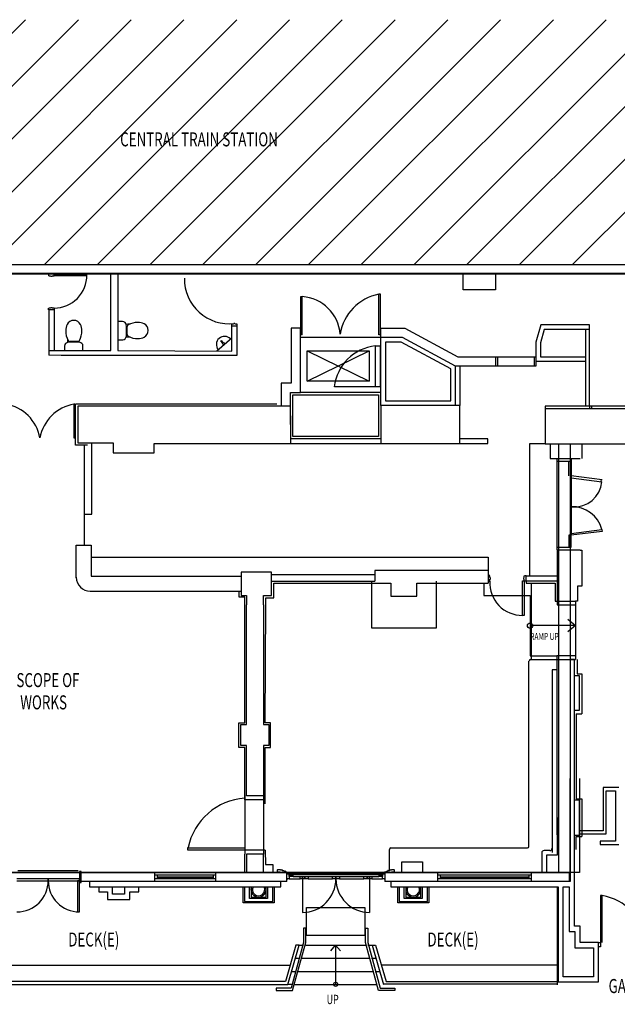
# Model space of a CAD drawing. Extents: x -67086 to 85028, y -4179 to 21125.
# Drawn here: x -31355 to -18545, y -2767 to 18340 of the extents above; entities that cross this region are included whole.
import ezdxf

# ---------------------------------------------------------------- set-up
doc = ezdxf.new("R2010")
doc.units = 0
for name, color, linetype in [('X-2849-S$0$A-DETL', 11, 'CONTINUOUS'), ('X-2849-S$0$A-DETL-GENF', 11, 'CONTINUOUS'), ('X-2849-S$0$A-DOOR', 11, 'CONTINUOUS'), ('X-2849-S$0$A-DOOR-FRAM', 11, 'CONTINUOUS'), ('X-2849-S$0$A-GLAZ', 11, 'CONTINUOUS'), ('X-2849-S$0$A-WALL', 8, 'CONTINUOUS'), ('X-2849-S$0$G-ANNO-TEXT', 31, 'CONTINUOUS'), ('X-XREF', 7, 'CONTINUOUS')]:
    doc.layers.add(name, color=color, linetype=linetype)
doc.styles.add('X-2849-S$0$EDG', font='edg.shx', dxfattribs={"width": 0.9})

# ---------------------------------------------------------------- blocks, each defined once
blk = doc.blocks.new('X-2849-S')
at = {"layer": 'X-2849-S$0$A-DETL'}
for p, q in [((-51041, 13089), (9802, 13089)), ((-4169, 12890), (-40642, 12890)), ((-30735, 12887), (-30735, 12851)), ((-30616, 12889), (-30729, 12889)), ((-30615, 12851), (-30615, 12887)), ((-29402, 11246), (-29402, 12890)), ((-29253, 12890), (-29253, 11250)), ((-21847, 12548), (-21847, 12890)), ((-21154, 12890), (-21154, 12548)), ((-30733, 12849), (-30692, 12849)), ((-30690, 12847), (-30690, 12841)), ((-30688, 12839), (-30662, 12839)), ((-30660, 12841), (-30660, 12847)), ((-30658, 12849), (-30617, 12849)), ((-29915, 12867), (-30615, 12867)), ((-29915, 12846), (-30615, 12846)), ((-23623, 12457), (-23658, 12457)), ((-23658, 11586), (-23658, 12456)), ((-23623, 11586), (-23623, 12456)), ((-21154, 12548), (-21847, 12548)), ((-25332, 12405), (-25297, 12405)), ((-25332, 11587), (-25332, 12403)), ((-25298, 11587), (-25298, 12404)), ((-30735, 12123), (-30735, 12159)), ((-30733, 12161), (-30692, 12161)), ((-30616, 12122), (-30729, 12122)), ((-30728, 12121), (-30728, 11148)), ((-30690, 12163), (-30690, 12169)), ((-30688, 12171), (-30662, 12171)), ((-30660, 12169), (-30660, 12163)), ((-30658, 12161), (-30617, 12161)), ((-30616, 12121), (-30616, 11248)), ((-30615, 12159), (-30615, 12123)), ((-29250, 11868), (-29248, 11482)), ((-29150, 11872), (-29247, 11871)), ((-29150, 11872), (-29247, 11871)), ((-26768, 11823), (-26768, 11817)), ((-26740, 11825), (-26766, 11825)), ((-26738, 11817), (-26738, 11823)), ((-29049, 11677), (-29050, 11763)), ((-29049, 11590), (-29049, 11677)), ((-26813, 11813), (-26813, 11777)), ((-26770, 11815), (-26811, 11815)), ((-26808, 11238), (-26808, 11775)), ((-26808, 11238), (-26808, 11775)), ((-26808, 11775), (-26698, 11775)), ((-26695, 11815), (-26736, 11815)), ((-26698, 11775), (-26697, 11145)), ((-26698, 11775), (-26697, 11145)), ((-26693, 11777), (-26693, 11813)), ((-25534, 11730), (-25534, 10550)), ((-25334, 11730), (-25534, 11730)), ((-25334, 11530), (-25334, 11730)), ((-23614, 11529), (-23614, 11730)), ((-23614, 11729), (-23101, 11729)), ((-23101, 11729), (-21962, 11112)), ((-20187, 11797), (-20289, 11428)), ((-20111, 11697), (-20189, 11414)), ((-19139, 11797), (-20187, 11797)), ((-19137, 11697), (-20111, 11697)), ((-19226, 11697), (-19226, 10052)), ((-19139, 10052), (-19139, 11797)), ((-30195, 11445), (-30281, 11445)), ((-30108, 11445), (-30195, 11445)), ((-29245, 11479), (-29148, 11480)), ((-27127, 11239), (-26808, 11522)), ((-27045, 11453), (-27034, 11463)), ((-27008, 11412), (-27045, 11453)), ((-27034, 11463), (-26997, 11421)), ((-25334, 10350), (-25334, 11530)), ((-23614, 11530), (-25334, 11530)), ((-25298, 11587), (-25332, 11587)), ((-23623, 11587), (-23658, 11587)), ((-23614, 10069), (-23614, 11530)), ((-23152, 11529), (-23614, 11529)), ((-23514, 11430), (-23514, 10169)), ((-23177, 11429), (-23514, 11429)), ((-22113, 10853), (-23177, 11429)), ((-22013, 10912), (-23152, 11529)), ((-20289, 11428), (-20289, 11113)), ((-20189, 11414), (-20189, 11113)), ((-30728, 11246), (-29402, 11246)), ((-30391, 11345), (-30391, 11248)), ((-29999, 11248), (-29999, 11345)), ((-29253, 11250), (-26808, 11238)), ((-25191, 10589), (-25191, 11240)), ((-25191, 11240), (-23867, 11240)), ((-25191, 10589), (-23867, 11240)), ((-25191, 11240), (-23867, 10589)), ((-23867, 11240), (-23867, 10589)), ((-23731, 10468), (-23731, 11348)), ((-23731, 11348), (-23631, 11348)), ((-23631, 11348), (-23631, 10468)), ((-30468, 11145), (-30728, 11147)), ((-26697, 11145), (-30468, 11145)), ((-26697, 11145), (-30468, 11145)), ((-21962, 11112), (-20289, 11112)), ((-21151, 10912), (-21151, 11113)), ((-21111, 11113), (-21111, 10912)), ((-20329, 11113), (-20329, 10913)), ((-20289, 11113), (-20289, 10913)), ((-20289, 11023), (-19226, 11023)), ((-20189, 11113), (-19226, 11113)), ((-22113, 10169), (-22113, 10853)), ((-20289, 10913), (-22013, 10913)), ((-22013, 10069), (-22013, 10912)), ((-21923, 10912), (-21923, 10069)), ((-23867, 10589), (-25191, 10589)), ((-25749, 10550), (-25749, 10060)), ((-25534, 10550), (-25749, 10550)), ((-25549, 10350), (-25334, 10350)), ((-25546, 9354), (-25549, 10350)), ((-23614, 10350), (-25334, 10350)), ((-23614, 10350), (-25334, 10350)), ((-23731, 10468), (-24610, 10468)), ((-23631, 10468), (-23731, 10468)), ((-25499, 9403), (-25499, 10300)), ((-25499, 10300), (-23664, 10300)), ((-25499, 9403), (-25499, 10300)), ((-25499, 10300), (-23664, 10300)), ((-25499, 9403), (-25499, 10300)), ((-23664, 10300), (-23664, 9403)), ((-23514, 10169), (-22113, 10169)), ((-30191, 10097), (-30191, 9374)), ((-30156, 10097), (-30191, 10097)), ((-30156, 9374), (-30156, 10097)), ((-25843, 10099), (-30147, 10099)), ((-30106, 10052), (-30106, 9272)), ((-25549, 10052), (-30106, 10052)), ((-25549, 10060), (-27052, 10052)), ((-25549, 10060), (-27052, 10052)), ((-25549, 10052), (-25549, 10060)), ((-25545, 9252), (-25549, 10052)), ((-21923, 10069), (-23614, 10069)), ((-23614, 10069), (-23614, 9252)), ((-21923, 9252), (-21923, 10069)), ((-20093, 10052), (-20093, 10000)), ((-19137, 10052), (-20093, 10052)), ((-11541, 10000), (-20093, 10000)), ((-20093, 10000), (-20093, 9250)), ((-16148, 10052), (-19139, 10052)), ((-19137, 10000), (-19137, 10052)), ((-19097, 10052), (-19097, 10000)), ((-30191, 9374), (-30156, 9374)), ((-30156, 9222), (-30156, 9374)), ((-23614, 9353), (-25546, 9353)), ((-23614, 9353), (-25546, 9353)), ((-23664, 9403), (-25499, 9403)), ((-23664, 9403), (-25499, 9403)), ((-21317, 9352), (-21923, 9352)), ((-21317, 9252), (-21317, 9352)), ((-29902, 9222), (-30156, 9222)), ((-30106, 9272), (-29354, 9272)), ((-29972, 9222), (-29972, 7077)), ((-29812, 7742), (-29812, 9272)), ((-29354, 9272), (-29354, 9052)), ((-28475, 9052), (-28475, 9252)), ((-28475, 9252), (-25545, 9252)), ((-25545, 9252), (-23614, 9252)), ((-23614, 9252), (-21923, 9252)), ((-21923, 9252), (-21317, 9252)), ((-20417, 9252), (-20093, 9252)), ((-20417, 6415), (-20417, 9252)), ((-20093, 9250), (-11541, 9250)), ((-19987, 9250), (-19987, 8932)), ((-19303, 9250), (-19303, 8932)), ((-29354, 9052), (-28475, 9052)), ((-19987, 8932), (-19344, 8932)), ((-19837, 6978), (-19837, 8932)), ((-19534, 8866), (-19837, 8866)), ((-19584, 8562), (-19584, 8866)), ((-19534, 8932), (-19534, 8866)), ((-19534, 8866), (-19534, 8562)), ((-18869, 8477), (-19534, 8562)), ((-19534, 8562), (-19534, 7287)), ((-19534, 8520), (-18875, 8435)), ((-18889, 8480), (-18895, 8438)), ((-29972, 7742), (-29812, 7742)), ((-19534, 7329), (-18875, 7414)), ((-18875, 7414), (-18869, 7372)), ((-19534, 7287), (-19584, 7287)), ((-19584, 7287), (-19584, 7030)), ((-18869, 7372), (-19534, 7287)), ((-19534, 7030), (-19534, 7287)), ((-30141, 6377), (-30141, 7077)), ((-30141, 7077), (-29820, 7077)), ((-29820, 7077), (-29820, 6409)), ((-19837, 6971), (-19837, 5874)), ((-19343, 6971), (-19837, 6971)), ((-19831, 7030), (-19534, 7030)), ((-19343, 6971), (-19303, 6971)), ((-19303, 6971), (-19303, 6197)), ((-29820, 6816), (-21314, 6816)), ((-21314, 6816), (-21314, 6534)), ((-29820, 6409), (-26608, 6409)), ((-26608, 6495), (-26608, 5995)), ((-25958, 6495), (-26608, 6495)), ((-25958, 5995), (-25958, 6495)), ((-23744, 6442), (-25958, 6442)), ((-21314, 6534), (-23744, 6534)), ((-23744, 6534), (-23744, 6306)), ((-21314, 6534), (-21314, 6262)), ((-21276, 6422), (-21312, 6422)), ((-21274, 6379), (-21274, 6420)), ((-21274, 6304), (-21274, 6345)), ((-21266, 6377), (-21272, 6377)), ((-21272, 6347), (-21266, 6347)), ((-21264, 6349), (-21264, 6375)), ((-20548, 6349), (-20548, 6375)), ((-20546, 6377), (-20540, 6377)), ((-20540, 6347), (-20546, 6347)), ((-20538, 6379), (-20538, 6420)), ((-20538, 6304), (-20538, 6345)), ((-20536, 6422), (-20500, 6422)), ((-20498, 6302), (-20498, 6416)), ((-20498, 6415), (-19837, 6415)), ((-25958, 6306), (-23744, 6306)), ((-25908, 5944), (-25908, 6262)), ((-25908, 6262), (-23396, 6262)), ((-23814, 6306), (-23814, 5306)), ((-23396, 6262), (-23396, 5980)), ((-22845, 6262), (-21314, 6262)), ((-22845, 6037), (-22845, 6262)), ((-22845, 5980), (-22845, 6262)), ((-22419, 5306), (-22419, 6306)), ((-21405, 6262), (-21405, 5999)), ((-21312, 6302), (-21276, 6302)), ((-20575, 5571), (-20575, 6310)), ((-20575, 6310), (-20538, 6310)), ((-20538, 6310), (-20538, 5571)), ((-20500, 6302), (-20536, 6302)), ((-19837, 6301), (-20498, 6301)), ((-20498, 6301), (-20498, 6262)), ((-20498, 6262), (-19877, 6262)), ((-20387, 4622), (-20387, 6262)), ((-19877, 6262), (-19878, 5874)), ((-19303, 6197), (-19397, 6197)), ((-19397, 6197), (-19397, 5875)), ((-29841, 6088), (-26608, 6088)), ((-26648, 5959), (-26648, 6088)), ((-26532, 5959), (-26648, 5959)), ((-26608, 5995), (-26491, 5995)), ((-26532, 4539), (-26532, 5959)), ((-26491, 5995), (-26491, 5795)), ((-26131, 5995), (-25958, 5995)), ((-26131, 5795), (-26131, 5995)), ((-26081, 5795), (-26081, 5944)), ((-26081, 5944), (-25908, 5944)), ((-23396, 5980), (-22845, 5980)), ((-21405, 5999), (-20414, 5999)), ((-20414, 5999), (-20414, 4703)), ((-26492, 3230), (-26492, 5795)), ((-26131, 5795), (-26131, 3230)), ((-26091, 3270), (-26081, 5795)), ((-19878, 5874), (-19838, 5874)), ((-19837, 5874), (-19437, 5874)), ((-19837, 5874), (-19837, 5793)), ((-19837, 5793), (-19437, 5793)), ((-19397, 5875), (-19438, 5875)), ((-19438, 5874), (-19438, 4622)), ((-20538, 5571), (-20575, 5571)), ((-23814, 5306), (-22419, 5306)), ((-19438, 5351), (-20414, 5351)), ((-19602, 5486), (-19438, 5351)), ((-19438, 5351), (-19602, 5216)), ((-20414, 4703), (-19838, 4703)), ((-19438, 4703), (-19838, 4703)), ((-19838, 4703), (-19838, 4622)), ((-26532, 3270), (-26532, 4539)), ((-20438, 613), (-20438, 4592)), ((-20407, 4622), (-19838, 4622)), ((-19837, 864), (-19837, 4622)), ((-19837, 4622), (-19438, 4622)), ((-19404, 4622), (-19404, 4317)), ((-19838, 4406), (-19938, 4406)), ((-19938, 4406), (-19938, 489)), ((-19404, 4317), (-19304, 4317)), ((-19304, 4317), (-19304, 3463)), ((-19424, 3463), (-19304, 3463)), ((-19424, 3463), (-19424, 1637)), ((-26654, 2740), (-26654, 3270)), ((-26654, 3270), (-26532, 3270)), ((-26614, 3230), (-26492, 3230)), ((-26614, 2780), (-26614, 3230)), ((-26131, 3230), (-26016, 3230)), ((-25977, 3270), (-26091, 3270)), ((-26016, 3230), (-26016, 2780)), ((-25977, 2740), (-25977, 3270)), ((-26492, 2780), (-26614, 2780)), ((-26492, 1705), (-26492, 2780)), ((-26131, 2780), (-26131, 1705)), ((-26016, 2780), (-26131, 2780)), ((-26532, 2740), (-26654, 2740)), ((-26532, 1615), (-26532, 2740)), ((-26091, 1534), (-26091, 2740)), ((-26091, 2740), (-25977, 2740)), ((-19556, 62), (-19556, 2071)), ((-19357, 2071), (-19357, 62)), ((-26531, 1705), (-26531, 1624)), ((-26131, 1705), (-26492, 1705)), ((-26131, 1705), (-26131, 453)), ((-18510, 1878), (-18849, 1878)), ((-18510, 1878), (-18849, 1878)), ((-18849, 1878), (-18849, 950)), ((-18782, 1811), (-18580, 1811)), ((-18782, 891), (-18782, 1811)), ((-18580, 1811), (-18580, 727)), ((-26531, 1651), (-26531, 453)), ((-26531, 1624), (-26131, 1624)), ((-26092, 1624), (-26131, 1624)), ((-19424, 1637), (-19304, 1637)), ((-19304, 1637), (-19304, 827)), ((-19837, 1236), (-19837, 429)), ((-18849, 950), (-19344, 950)), ((-19344, 891), (-18782, 891)), ((-19424, 827), (-19304, 827)), ((-19424, 551), (-19424, 827)), ((-18913, 727), (-18913, 657)), ((-18580, 727), (-18913, 727)), ((-18913, 657), (-18510, 657)), ((-27750, 537), (-27750, 592)), ((-27750, 589), (-26530, 589)), ((-26539, 534), (-27750, 534)), ((-26091, 534), (-26531, 534)), ((-26531, 62), (-26531, 453)), ((-26132, 453), (-26491, 453)), ((-26491, 453), (-26491, 62)), ((-26132, 62), (-26132, 453)), ((-26091, 534), (-26089, 228)), ((-23428, 102), (-23428, 553)), ((-23398, 586), (-20468, 586)), ((-20165, 479), (-20165, 62)), ((-19991, 529), (-20113, 529)), ((-20065, 429), (-20065, 62)), ((-19837, 429), (-20065, 429)), ((-26089, 228), (-25927, 227)), ((-25927, 227), (-25927, 62)), ((-23166, 67), (-23166, 286)), ((-23166, 286), (-22721, 286)), ((-22721, 286), (-22721, 62)), ((-41676, 62), (-19556, 62)), ((-19357, 62), (-41477, 62)), ((-30099, 97), (-31392, 97)), ((-19837, -247), (-19837, -2348)), ((-18907, -437), (-18907, -1444)), ((-18872, -437), (-18907, -437)), ((-18872, -1444), (-18872, -437)), ((-25208, -1291), (-25208, -691)), ((-25208, -691), (-23958, -691)), ((-23958, -691), (-23958, -1291)), ((-25271, -1135), (-25271, -1445)), ((-25222, -1135), (-25271, -1135)), ((-25222, -1445), (-25222, -1135)), ((-23943, -1445), (-23943, -1135)), ((-23943, -1135), (-23894, -1135)), ((-23894, -1135), (-23894, -1445)), ((-25271, -1445), (-25537, -2422)), ((-25504, -2472), (-25222, -1445)), ((-23958, -1291), (-25208, -1291)), ((-23662, -2472), (-23943, -1445)), ((-23894, -1445), (-23628, -2422)), ((-18947, -1444), (-18907, -1444)), ((-18907, -1444), (-18907, -1534)), ((-25437, -1501), (-25658, -2277)), ((-25606, -2341), (-25366, -1501)), ((-25606, -2341), (-25366, -1501)), ((-25366, -1501), (-25437, -1501)), ((-25366, -1501), (-25272, -1501)), ((-25222, -1501), (-23943, -1501)), ((-24685, -1623), (-24583, -1501)), ((-24480, -1623), (-24583, -1501)), ((-24583, -1501), (-24583, -2341)), ((-23893, -1501), (-23799, -1501)), ((-23799, -1501), (-23727, -1501)), ((-23799, -1501), (-23559, -2341)), ((-23727, -1501), (-23500, -2277)), ((-18907, -1534), (-18947, -1534)), ((-25446, -1781), (-25352, -1781)), ((-25302, -1781), (-23863, -1781)), ((-23813, -1781), (-23719, -1781)), ((-32865, -1927), (-25558, -1927)), ((-25558, -1927), (-25658, -2277)), ((-25526, -2061), (-25432, -2061)), ((-25382, -2061), (-23783, -2061)), ((-23734, -2061), (-23639, -2061)), ((-19837, -1927), (-23602, -1927)), ((-25658, -2277), (-32865, -2277)), ((-23500, -2277), (-19837, -2277)), ((-32929, -2341), (-25606, -2341)), ((-25537, -2422), (-25854, -2422)), ((-25854, -2422), (-25854, -2472)), ((-25854, -2472), (-25504, -2472)), ((-25511, -2341), (-25606, -2341)), ((-25462, -2341), (-23703, -2341)), ((-23312, -2472), (-23662, -2472)), ((-23628, -2422), (-23312, -2422)), ((-19837, -2337), (-23560, -2337)), ((-23312, -2422), (-23312, -2472))]:
    blk.add_line(p, q, dxfattribs=at)
for centre, radius in [((-26986, 11399), 24.4), ((-20414, 5351), 57.3), ((-24583, -2341), 43.5)]:
    blk.add_circle(centre, radius, dxfattribs=at)
for centre, radius, start, end in [((-30618, 12861), 703, 270.1482, 0.5198), ((-26857, 12787), 968, 179.3746, 276.2389), ((-26857, 12787), 968, 179.3746, 276.2389), ((-23460, 11436), 1038, 100.829, 170.8623), ((-25362, 11525), 881, 4.9673, 85.7246), ((-30195, 11735), 160, 90, 153.2345), ((-30195, 11735), 160, 26.7655, 90), ((-29150, 11792), 80, 5.0765, 90.3908), ((-29150, 11792), 80, 5.0765, 90.3908), ((-28826, 11428), 423, 89.697, 118.8311), ((-28816, 11553), 298, 64.5794, 91.4517), ((-28759, 11679), 160, 0.3908, 63.6253), ((-30070, 11677), 298, 154.1886, 181.061), ((-29945, 11666), 423, 179.3062, 208.4403), ((-30445, 11666), 423, 331.5597, 0.6938), ((-30320, 11677), 298, 358.939, 25.8114), ((-28966, 9831), 1981, 91.0774, 93.0459), ((-28966, 9831), 1981, 91.0774, 93.0459), ((-30564, 11666), 1500, 0.3908, 5.0765), ((-30564, 11666), 1500, 355.705, 0.3908), ((-29010, 11764), 40, 119.4419, 180.3908), ((-28759, 11679), 160, 297.1563, 0.3908), ((-30311, 11345), 80, 94.6857, 180), ((-28349, 11515), 1981, 180.6866, 182.6551), ((-30195, 9930), 1500, 90, 94.6857), ((-30281, 11485), 40, 209.0512, 270), ((-30195, 9930), 1500, 85.3143, 90), ((-30108, 11485), 40, 270, 330.9488), ((-30079, 11345), 80, 0, 85.3143), ((-29148, 11560), 80, 270.3908, 355.705), ((-28991, 13523), 1981, 267.7356, 269.7042), ((-29009, 11590), 40, 180.3908, 241.3396), ((-28829, 11928), 423, 241.9504, 271.0845), ((-28818, 11803), 298, 269.3298, 296.2022), ((-26965, 11376), 175, 43.3873, 219.7158), ((-23625, 10362), 991, 96.1719, 173.886), ((-31796, 9221), 887, 9.9065, 80.7563), ((-30041, 9214), 896, 99.6242, 169.713), ((-19470, 8493), 598, 265.8237, 354.4637), ((-19508, 7243), 657, 15.1114, 92.2052), ((-29841, 6388), 300, 180, 270), ((-20584, 6263), 692, 176.6787, 270.7539), ((-20407, 4592), 30, 90, 180), ((-26442, 323), 1331, 93.837, 168.3195), ((-23392, 551), 35.5, 98.7805, 176.3748), ((-20468, 616), 30.2, 270.0463, 354.3811), ((-20115, 479), 50, 87.4586, 180), ((-19991, 579), 50, 269.9772, 359.9577), ((-19042, -1522), 1099, 4.0825, 81.0659)]:
    blk.add_arc(centre, radius, start, end, dxfattribs=at)
at = {"layer": 'X-2849-S$0$A-DETL-GENF'}
for p, q in [((-36479, 13089), (-31227, 18340)), ((-35347, 13089), (-30096, 18340)), ((-34216, 13089), (-28964, 18340)), ((-33084, 13089), (-27833, 18340)), ((-31953, 13089), (-26701, 18340)), ((-30822, 13089), (-25570, 18340)), ((-29690, 13089), (-24439, 18340)), ((-28559, 13089), (-23307, 18340)), ((-27428, 13089), (-22176, 18340)), ((-26296, 13089), (-21045, 18340)), ((-25165, 13089), (-19913, 18340)), ((-24034, 13089), (-18782, 18340)), ((-22902, 13089), (-17650, 18340)), ((-21771, 13089), (-16519, 18340)), ((-20639, 13089), (-15388, 18340)), ((-19508, 13089), (-14256, 18340))]:
    blk.add_line(p, q, dxfattribs=at)
at = {"layer": 'X-2849-S$0$A-DOOR'}
for p, q in [((-25826, 63), (-25826, 117)), ((-25769, 63), (-25826, 63)), ((-25821, 122), (-25769, 122)), ((-25769, 122), (-25769, 120)), ((-25769, 120), (-25764, 120)), ((-25764, 120), (-25764, 118)), ((-25764, 118), (-25735, 118)), ((-25731, 114), (-25731, 104)), ((-25729, 102), (-25695, 102)), ((-25691, 98), (-25691, 89)), ((-25689, 87), (-25662, 87)), ((-25659, 83), (-25659, 76)), ((-25656, 73), (-25629, 73)), ((-25626, 70), (-25626, 62)), ((-25626, 33), (-25576, 33)), ((-25576, 33), (-25576, -78)), ((-25346, 33), (-25576, 33)), ((-25576, -25), (-25576, 10)), ((-25576, 10), (-25495, 10)), ((-23656, 10), (-25495, 10)), ((-25495, -25), (-25495, 10)), ((-25346, 33), (-25296, 33)), ((-25346, 10), (-25346, 33)), ((-25296, 33), (-25246, 33)), ((-25296, 10), (-25296, 33)), ((-25296, 33), (-25296, 10)), ((-25246, 33), (-25246, 10)), ((-25246, 33), (-25171, 33)), ((-25246, 10), (-25246, 33)), ((-25171, 33), (-25171, 10)), ((-24651, 33), (-25171, 33)), ((-24651, 33), (-24576, 33)), ((-24651, 10), (-24651, 33)), ((-24576, 33), (-24501, 33)), ((-24576, 10), (-24576, 33)), ((-24576, 33), (-24576, 10)), ((-24501, 33), (-24501, 10)), ((-23981, 33), (-24501, 33)), ((-23981, 33), (-23906, 33)), ((-23981, 10), (-23981, 33)), ((-23906, 33), (-23906, 10)), ((-23906, 33), (-23856, 33)), ((-23906, 10), (-23906, 33)), ((-23856, 33), (-23806, 33)), ((-23856, 10), (-23856, 33)), ((-23856, 33), (-23856, 10)), ((-23806, 33), (-23806, 10)), ((-23576, 33), (-23806, 33)), ((-23656, 10), (-23576, 10)), ((-23656, 10), (-23656, -25)), ((-23576, 33), (-23526, 33)), ((-23576, -78), (-23576, 33)), ((-23576, 10), (-23576, -25)), ((-23526, 62), (-23526, 70)), ((-23522, 73), (-23495, 73)), ((-23492, 76), (-23492, 83)), ((-23489, 87), (-23462, 87)), ((-23460, 89), (-23460, 98)), ((-23457, 102), (-23422, 102)), ((-23420, 104), (-23420, 114)), ((-23417, 118), (-23387, 118)), ((-23387, 120), (-23382, 120)), ((-23387, 118), (-23387, 120)), ((-23382, 120), (-23382, 122)), ((-23382, 122), (-23331, 122)), ((-23326, 63), (-23382, 63)), ((-23326, 117), (-23326, 63)), ((-30744, -77), (-31414, -77)), ((-31414, -117), (-30744, -117)), ((-30744, -117), (-30744, -77)), ((-30744, -77), (-30744, -117)), ((-30074, -77), (-30744, -77)), ((-30744, -117), (-30074, -117)), ((-30114, -117), (-30114, -787)), ((-30074, -117), (-30114, -117)), ((-30074, -117), (-30074, -77)), ((-30074, -787), (-30074, -117)), ((-25626, -78), (-25611, -78)), ((-25576, -78), (-25626, -78)), ((-25621, -93), (-25626, -93)), ((-25621, -88), (-25621, -93)), ((-25613, -83), (-25616, -83)), ((-25613, -80), (-25613, -83)), ((-25611, -80), (-25613, -80)), ((-25613, -80), (-25611, -80)), ((-25611, -78), (-25611, -80)), ((-25611, -80), (-25611, -78)), ((-25495, -25), (-25576, -25)), ((-25576, -78), (-25346, -78)), ((-25495, -25), (-23656, -25)), ((-25346, -78), (-25346, -25)), ((-25296, -78), (-25346, -78)), ((-25296, -78), (-25296, -25)), ((-25296, -25), (-25296, -78)), ((-25246, -78), (-25296, -78)), ((-25296, -78), (-25296, -798)), ((-25246, -25), (-25246, -78)), ((-25246, -78), (-25246, -25)), ((-25171, -78), (-25246, -78)), ((-25171, -25), (-25171, -78)), ((-25171, -78), (-24651, -78)), ((-24651, -78), (-24651, -25)), ((-24576, -78), (-24651, -78)), ((-24576, -78), (-24576, -25)), ((-24576, -25), (-24576, -78)), ((-24501, -78), (-24576, -78)), ((-24501, -25), (-24501, -78)), ((-24501, -78), (-23981, -78)), ((-23981, -78), (-23981, -25)), ((-23906, -78), (-23981, -78)), ((-23906, -25), (-23906, -78)), ((-23906, -78), (-23906, -25)), ((-23856, -78), (-23906, -78)), ((-23856, -78), (-23856, -25)), ((-23856, -25), (-23856, -78)), ((-23806, -78), (-23856, -78)), ((-23856, -78), (-23856, -798)), ((-23806, -25), (-23806, -78)), ((-23806, -78), (-23576, -78)), ((-23576, -25), (-23656, -25)), ((-23526, -78), (-23576, -78)), ((-23540, -78), (-23526, -78)), ((-23540, -80), (-23540, -78)), ((-23540, -78), (-23540, -80)), ((-23538, -80), (-23540, -80)), ((-23538, -80), (-23540, -80)), ((-23538, -83), (-23538, -80)), ((-23535, -83), (-23538, -83)), ((-23531, -93), (-23531, -88)), ((-23526, -93), (-23531, -93)), ((-30114, -787), (-30074, -787))]:
    blk.add_line(p, q, dxfattribs=at)
for centre, radius, start, end in [((-25821, 117), 5, 90, 180), ((-25821, 117), 5, 150, 180), ((-25821, 117), 5, 90, 120), ((-25735, 114), 3.27, 0, 90), ((-25735, 114), 3.27, 15, 75), ((-25729, 104), 2.66, 180, 270), ((-25695, 98), 3.27, 0, 90), ((-25695, 98), 3.27, 15, 75), ((-25689, 89), 2.66, 180, 270), ((-25662, 83), 3.27, 0, 90), ((-25662, 83), 3.27, 15, 75), ((-25656, 76), 2.66, 180, 270), ((-25629, 70), 3.27, 0, 90), ((-25629, 70), 3.27, 15, 75), ((-23522, 70), 3.27, 90, 180), ((-23522, 70), 3.27, 105, 165), ((-23495, 76), 2.66, 270, 0), ((-23489, 83), 3.27, 90, 180), ((-23489, 83), 3.27, 105, 165), ((-23462, 89), 2.66, 270, 0), ((-23457, 98), 3.27, 90, 180), ((-23457, 98), 3.27, 105, 165), ((-23422, 104), 2.66, 270, 360), ((-23417, 114), 3.27, 90, 180), ((-23417, 114), 3.27, 105, 165), ((-23331, 117), 5, 0, 90), ((-23331, 117), 5, 60, 90), ((-23331, 117), 5, 0, 30), ((-31414, -117), 670, 270, 0), ((-30074, -117), 670, 180, 270), ((-25621, -83), 4.76, 270, 0), ((-25621, -83), 4.76, 270, 285), ((-25621, -83), 4.76, 345, 0), ((-25296, -78), 720, 270, 0), ((-23856, -78), 720, 180, 270), ((-23531, -83), 4.76, 180, 270), ((-23531, -83), 4.76, 180, 195), ((-23531, -83), 4.76, 255, 270)]:
    blk.add_arc(centre, radius, start, end, dxfattribs=at)
at = {"layer": 'X-2849-S$0$A-DOOR-FRAM'}
for p, q in [((-30034, 82), (-30074, 82)), ((-30074, 82), (-30074, 62)), ((-30074, 62), (-30034, 62)), ((-30034, 62), (-30074, 62)), ((-30074, 62), (-30074, -137)), ((-30034, 62), (-30034, 82)), ((-30034, -137), (-30034, 62)), ((-30034, -137), (-30074, -137)), ((-30074, -137), (-30074, -157)), ((-30074, -137), (-30034, -137)), ((-30074, -157), (-30034, -157)), ((-30034, -157), (-30034, -137))]:
    blk.add_line(p, q, dxfattribs=at)
at = {"layer": 'X-2849-S$0$A-GLAZ'}
for p, q in [((-28411, -2), (-28461, -2)), ((-28461, -72), (-28411, -72)), ((-27211, -2), (-28411, -2)), ((-28411, -2), (-28411, -72)), ((-28411, -37), (-27211, -37)), ((-28411, -72), (-27211, -72)), ((-28395, -42), (-27816, -42)), ((-28395, -64), (-28395, -42)), ((-27816, -64), (-28395, -64)), ((-27816, -42), (-27806, -42)), ((-27816, -64), (-27816, -42)), ((-27806, -64), (-27816, -64)), ((-27806, -42), (-27227, -42)), ((-27806, -64), (-27806, -42)), ((-27227, -64), (-27806, -64)), ((-27227, -64), (-27227, -42)), ((-27211, -2), (-27211, -72)), ((-27161, -2), (-27211, -2)), ((-27211, -37), (-27211, -52)), ((-27211, -72), (-27161, -72)), ((-22340, -2), (-22390, -2)), ((-22390, -72), (-22340, -72)), ((-20440, -2), (-22340, -2)), ((-22340, -2), (-22340, -72)), ((-22340, -37), (-20440, -37)), ((-22340, -72), (-20440, -72)), ((-22324, -42), (-21395, -42)), ((-22324, -64), (-22324, -42)), ((-21395, -64), (-22324, -64)), ((-21395, -42), (-21385, -42)), ((-21395, -64), (-21395, -42)), ((-21385, -64), (-21395, -64)), ((-21385, -42), (-20456, -42)), ((-21385, -64), (-21385, -42)), ((-20456, -64), (-21385, -64)), ((-20456, -64), (-20456, -42)), ((-20440, -2), (-20440, -72)), ((-20390, -2), (-20440, -2)), ((-20440, -37), (-20440, -52)), ((-20440, -72), (-20390, -72))]:
    blk.add_line(p, q, dxfattribs=at)
at = {"layer": 'X-2849-S$0$A-WALL'}
for p, q in [((-2942, 12899), (-40642, 12899)), ((-40642, 12890), (-2942, 12890)), ((-19806, 9250), (-19806, 62)), ((-19556, 9250), (-19556, -137)), ((-19464, 4622), (-19556, 4622)), ((-19464, -1093), (-19464, 4622)), ((-19354, 4277), (-19464, 4277)), ((-19354, 3537), (-19354, 4277)), ((-19464, 3537), (-19354, 3537)), ((-19354, 1610), (-19464, 1610)), ((-19354, 859), (-19354, 1610)), ((-19464, 859), (-19354, 859)), ((-25626, 62), (-30034, 62)), ((-28461, 53), (-30034, 53)), ((-28461, -137), (-28461, 62)), ((-27161, 62), (-27161, -137)), ((-25626, 53), (-27161, 53)), ((-25626, -137), (-25626, 62)), ((-23526, 62), (-23526, -137)), ((-23526, 62), (-19556, 62)), ((-22390, 53), (-23526, 53)), ((-22390, -137), (-22390, 62)), ((-20390, 62), (-20390, -137)), ((-19556, 53), (-20390, 53)), ((-19574, 62), (-19574, -137)), ((-25626, -137), (-30034, -137)), ((-29855, -137), (-29855, -247)), ((-25755, -247), (-25755, -137)), ((-19556, -137), (-23526, -137)), ((-23396, -137), (-23396, -247)), ((-29855, -247), (-25755, -247)), ((-29656, -247), (-29656, -357)), ((-29656, -357), (-29472, -357)), ((-29472, -357), (-29472, -519)), ((-29362, -409), (-29362, -247)), ((-29105, -409), (-29362, -409)), ((-29105, -247), (-29105, -409)), ((-28995, -519), (-28995, -357)), ((-28995, -357), (-28800, -357)), ((-28800, -357), (-28800, -247)), ((-26566, -591), (-26566, -247)), ((-26536, -247), (-26536, -561)), ((-26426, -500), (-26426, -247)), ((-26396, -247), (-26396, -470)), ((-26071, -470), (-26071, -247)), ((-26041, -247), (-26041, -500)), ((-25931, -561), (-25931, -247)), ((-25901, -247), (-25901, -591)), ((-23396, -247), (-19812, -247)), ((-23251, -591), (-23251, -247)), ((-23221, -247), (-23221, -561)), ((-23111, -500), (-23111, -247)), ((-23081, -247), (-23081, -470)), ((-22755, -470), (-22755, -247)), ((-22725, -247), (-22725, -500)), ((-22615, -561), (-22615, -247)), ((-22585, -247), (-22585, -591)), ((-19812, -247), (-19812, -2288)), ((-19702, -247), (-19574, -247)), ((-19702, -2178), (-19702, -247)), ((-19574, -247), (-19574, -1203)), ((-29472, -519), (-28995, -519)), ((-25901, -591), (-26566, -591)), ((-26536, -561), (-25931, -561)), ((-26041, -500), (-26426, -500)), ((-26396, -470), (-26071, -470)), ((-22585, -591), (-23251, -591)), ((-23221, -561), (-22615, -561)), ((-22725, -500), (-23111, -500)), ((-23081, -470), (-22755, -470)), ((-19574, -1203), (-19453, -1203)), ((-19343, -1093), (-19464, -1093)), ((-19453, -1203), (-19453, -1554)), ((-19343, -1444), (-19343, -1093)), ((-18947, -1444), (-19343, -1444)), ((-18947, -2288), (-18947, -1444)), ((-19453, -1554), (-19057, -1554)), ((-19057, -1554), (-19057, -2178)), ((-19812, -2288), (-18947, -2288)), ((-19057, -2178), (-19702, -2178))]:
    blk.add_line(p, q, dxfattribs=at)
for centre, radius, start, end in [((-26234, -307), 163, 158.2855, 21.7145), ((-26234, -307), 133, 153.0359, 26.9641), ((-22918, -307), 163, 158.2855, 21.7145), ((-22918, -307), 133, 153.0359, 26.9641)]:
    blk.add_arc(centre, radius, start, end, dxfattribs=at)
at = {"layer": 'X-2849-S$0$G-ANNO-TEXT', "style": 'X-2849-S$0$EDG', "width": 0.7}
for s, height, p in [('CENTRAL TRAIN STATION', 300, (-29201, 15625)), ('RAMP UP', 150, (-20412, 5042)), ('NOT IN SCOPE OF', 300, (-32435, 4033)), ('WORKS', 300, (-31343, 3556)), ('DECK(E)', 300, (-30314, -1528)), ('DECK(E)', 300, (-22614, -1528)), ('GATES', 300, (-18732, -2525)), ('UP', 200, (-24775, -2763))]:
    blk.add_text(s, height=height, dxfattribs=at).set_placement(p)

msp = doc.modelspace()

# ---------------------------------------------------------------- block references
at = {"layer": 'X-XREF'}
msp.add_blockref('X-2849-S', (0, 0), dxfattribs=at)

doc.saveas('drawing.dxf')
